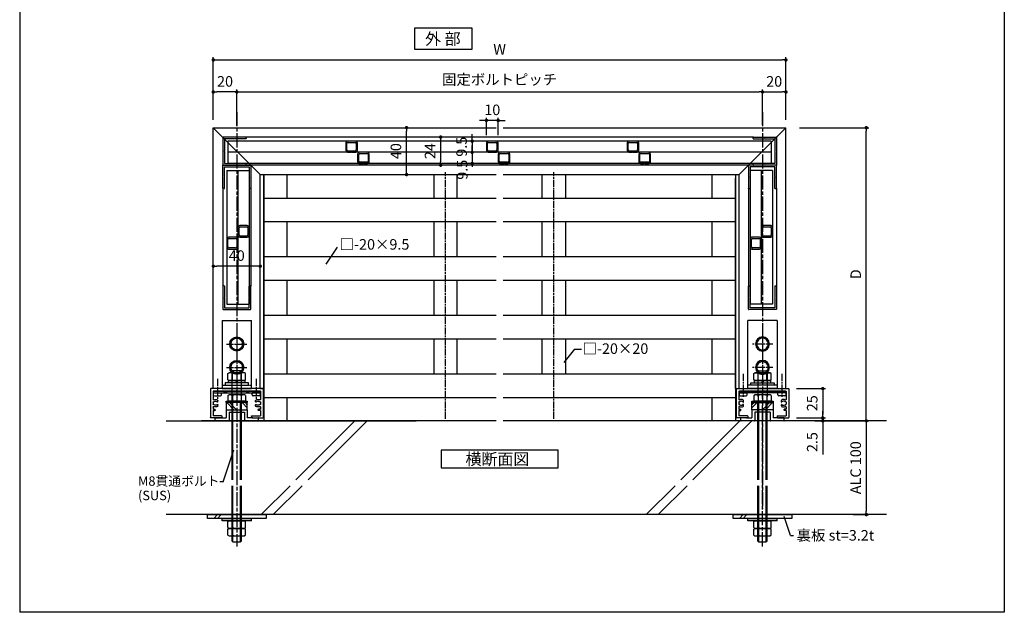
# Model space of a CAD drawing. Units: millimetres. Extents: x 0 to 3560, y 0 to 1188.
# Drawn here: x 2720 to 3560, y 0 to 505 of the extents above; entities that cross this region are included whole.
import ezdxf

# ---------------------------------------------------------------- set-up
doc = ezdxf.new("R2010")
doc.units = ezdxf.units.MM
doc.header["$PDMODE"] = 34
doc.header["$PDSIZE"] = -3
for name, pattern in [('AM_ISO08W050', [18, 12, -1.5, 3, -1.5]), ('AM_ISO08W050x2', [9, 6, -0.75, 1.5, -0.75]), ('HIDDEN', [0.375, 0.25, -0.125])]:
    doc.linetypes.add(name, pattern=pattern)
doc.layers.get('0').update_dxf_attribs({"linetype": 'CONTINUOUS'})
doc.layers.get('Defpoints').update_dxf_attribs({"linetype": 'CONTINUOUS'})
doc.layers.add('5C', color=7, linetype='CONTINUOUS')
doc.layers.add('細線', color=8, linetype='CONTINUOUS')
doc.layers.add('AM_7', color=4, linetype='AM_ISO08W050', lineweight=25)
doc.layers.add('ビス中心線', color=8, linetype='AM_ISO08W050', lineweight=25)
doc.styles.add('ｺﾞｼｯｸ', font='txt')
doc.dimstyles.new('1：1.5 size4', dxfattribs={"dimtxt": 4, "dimasz": 1.3, "dimexe": 1, "dimexo": 3, "dimgap": 1.5, "dimtad": 3, "dimdsep": 46, "dimtxsty": 'ｺﾞｼｯｸ', "dimblk": 'DOT', "dimcen": 0, "dimclrd": 143, "dimclre": 143, "dimclrt": 7, "dimadec": 1, "dimazin": 2, "dimtp": 0.1, "dimtm": 0.1, "dimtfac": 0.71, "dimtmove": 0, "dimatfit": 3, "dimldrblk": 'OPEN30', "dimfxl": 1, "dimlwd": -1, "dimlwe": -1, "dimarcsym": 0})

# ---------------------------------------------------------------- blocks, each defined once
blk = doc.blocks.new('_DOT')
at = {"color": 0, "linetype": 'ByBlock'}
blk.add_line((-0.5, 0), (-1, 0), dxfattribs=at)
at = {"color": 0, "linetype": 'ByBlock', "const_width": 0.5}
blk.add_lwpolyline([(-0.25, 0, 1), (0.25, 0, 1)], format="xyb", close=True, dxfattribs=at)
blk = doc.blocks.new('*D583')
at = {"color": 143}
for p, q in [((2885.19, 420.05), (2885.19, 473.3)), ((2888.12, 471.05), (3370.77, 471.05)), ((3373.69, 420.05), (3373.69, 473.3))]:
    blk.add_line(p, q, dxfattribs=at)
at = {"layer": 'Defpoints', "color": 0}
for p in [(3373.69, 471.05), (2885.19, 413.3), (3373.69, 413.3)]:
    blk.add_point(p, dxfattribs=at)
at = {"color": 143, "xscale": 2.925, "yscale": 2.925, "zscale": 2.925, "rotation": 180}
blk.add_blockref('_DOT', (2885.19, 471.05), dxfattribs=at)
at = {"color": 143, "xscale": 2.925, "yscale": 2.925, "zscale": 2.925}
blk.add_blockref('_DOT', (3373.69, 471.05), dxfattribs=at)
at = {"color": 7, "insert": (3129.44, 478.93), "char_height": 9, "attachment_point": 5, "style": 'ｺﾞｼｯｸ'}
blk.add_mtext('W', dxfattribs=at)
blk = doc.blocks.new('_Open30')
at = {"layer": '5C', "color": 0, "lineweight": -2}
for p, q in [((-1, 0.27), (0, 0)), ((0, 0), (-1, -0.27)), ((0, 0), (-1, 0))]:
    blk.add_line(p, q, dxfattribs=at)
blk = doc.blocks.new('*D584')
at = {"color": 143}
for p, q in [((3382.64, 190.8), (3407.41, 190.8)), ((3405.16, 187.88), (3405.16, 168.73)), ((3382.64, 165.8), (3407.41, 165.8))]:
    blk.add_line(p, q, dxfattribs=at)
at = {"layer": 'Defpoints', "color": 0}
for p in [(3375.89, 190.8), (3375.89, 165.8), (3405.16, 165.8)]:
    blk.add_point(p, dxfattribs=at)
at = {"color": 143, "xscale": 2.925, "yscale": 2.925, "zscale": 2.925}
for p, rotation in [((3405.16, 190.8), 90), ((3405.16, 165.8), 270)]:
    blk.add_blockref('_DOT', p, dxfattribs=dict(at, rotation=rotation))
at = {"color": 7, "insert": (3397.28, 178.3), "char_height": 9, "attachment_point": 5, "rotation": 90, "style": 'ｺﾞｼｯｸ'}
blk.add_mtext('25', dxfattribs=at)
blk = doc.blocks.new('*D585')
at = {"color": 143}
for p, q in [((3385.27, 413.3), (3444.53, 413.3)), ((3442.28, 166.23), (3442.28, 410.38)), ((3404.02, 163.3), (3444.53, 163.3))]:
    blk.add_line(p, q, dxfattribs=at)
at = {"layer": 'Defpoints', "color": 0}
for p in [(3378.52, 413.3), (3442.28, 413.3), (3397.27, 163.3)]:
    blk.add_point(p, dxfattribs=at)
at = {"color": 143, "xscale": 2.925, "yscale": 2.925, "zscale": 2.925}
for p, rotation in [((3442.28, 413.3), 90), ((3442.28, 163.3), 270)]:
    blk.add_blockref('_DOT', p, dxfattribs=dict(at, rotation=rotation))
at = {"color": 7, "insert": (3434.4, 288.3), "char_height": 9, "attachment_point": 5, "rotation": 90, "style": 'ｺﾞｼｯｸ'}
blk.add_mtext('D', dxfattribs=at)
blk = doc.blocks.new('*D586')
at = {"color": 143}
for p, q in [((3045.49, 413.3), (3047.78, 413.3)), ((3050.03, 376.23), (3050.03, 410.38)), ((3045.49, 373.3), (3047.78, 373.3))]:
    blk.add_line(p, q, dxfattribs=at)
at = {"layer": 'Defpoints', "color": 0}
for p in [(3050.03, 413.3), (3052.24, 413.3), (3052.24, 373.3)]:
    blk.add_point(p, dxfattribs=at)
at = {"color": 143, "xscale": 2.925, "yscale": 2.925, "zscale": 2.925}
for p, rotation in [((3050.03, 413.3), 90), ((3050.03, 373.3), 270)]:
    blk.add_blockref('_DOT', p, dxfattribs=dict(at, rotation=rotation))
at = {"color": 7, "insert": (3042.15, 393.3), "char_height": 9, "attachment_point": 5, "rotation": 90, "style": 'ｺﾞｼｯｸ'}
blk.add_mtext('40', dxfattribs=at)
blk = doc.blocks.new('*D587')
at = {"color": 143}
for p, q in [((2922.27, 295.16), (2888.12, 295.16)), ((2885.19, 292.28), (2885.19, 292.91)), ((2925.19, 292.28), (2925.19, 292.91))]:
    blk.add_line(p, q, dxfattribs=at)
at = {"layer": 'Defpoints', "color": 0}
for p in [(2885.19, 299.03), (2885.19, 295.16), (2925.19, 299.03)]:
    blk.add_point(p, dxfattribs=at)
at = {"color": 143, "xscale": 2.925, "yscale": 2.925, "zscale": 2.925, "rotation": 180}
blk.add_blockref('_DOT', (2885.19, 295.16), dxfattribs=at)
at = {"color": 143, "xscale": 2.925, "yscale": 2.925, "zscale": 2.925}
blk.add_blockref('_DOT', (2925.19, 295.16), dxfattribs=at)
at = {"color": 7, "insert": (2905.19, 303.03), "char_height": 9, "attachment_point": 5, "style": 'ｺﾞｼｯｸ'}
blk.add_mtext('40', dxfattribs=at)
blk = doc.blocks.new('*D588')
at = {"color": 143}
for p, q in [((2905.19, 414.95), (2905.19, 445.98)), ((3353.69, 415.71), (3353.69, 445.98)), ((2908.12, 443.73), (3350.77, 443.73))]:
    blk.add_line(p, q, dxfattribs=at)
at = {"layer": 'Defpoints', "color": 0}
for p in [(3353.69, 443.73), (2905.19, 408.2), (3353.69, 408.96)]:
    blk.add_point(p, dxfattribs=at)
at = {"color": 143, "xscale": 2.925, "yscale": 2.925, "zscale": 2.925, "rotation": 180}
blk.add_blockref('_DOT', (2905.19, 443.73), dxfattribs=at)
at = {"color": 143, "xscale": 2.925, "yscale": 2.925, "zscale": 2.925}
blk.add_blockref('_DOT', (3353.69, 443.73), dxfattribs=at)
at = {"color": 7, "insert": (3129.44, 453.19), "char_height": 9, "attachment_point": 5, "style": 'ｺﾞｼｯｸ'}
blk.add_mtext('固定ボルトピッチ', dxfattribs=at)
blk = doc.blocks.new('*D589')
at = {"color": 143}
for p, q in [((2885.19, 420.05), (2885.19, 445.98)), ((2905.19, 414.95), (2905.19, 445.98)), ((2902.27, 443.73), (2888.12, 443.73))]:
    blk.add_line(p, q, dxfattribs=at)
at = {"layer": 'Defpoints', "color": 0}
for p in [(2885.19, 443.73), (2885.19, 413.3), (2905.19, 408.2)]:
    blk.add_point(p, dxfattribs=at)
at = {"color": 143, "xscale": 2.925, "yscale": 2.925, "zscale": 2.925, "rotation": 180}
blk.add_blockref('_DOT', (2885.19, 443.73), dxfattribs=at)
at = {"color": 143, "xscale": 2.925, "yscale": 2.925, "zscale": 2.925}
blk.add_blockref('_DOT', (2905.19, 443.73), dxfattribs=at)
at = {"color": 7, "insert": (2895.19, 451.61), "char_height": 9, "attachment_point": 5, "style": 'ｺﾞｼｯｸ'}
blk.add_mtext('20', dxfattribs=at)
blk = doc.blocks.new('*D590')
at = {"color": 143}
for p, q in [((3353.69, 415.71), (3353.69, 445.98)), ((3373.69, 420.05), (3373.69, 445.98)), ((3356.62, 443.73), (3370.77, 443.73))]:
    blk.add_line(p, q, dxfattribs=at)
at = {"layer": 'Defpoints', "color": 0}
for p in [(3373.69, 443.73), (3373.69, 413.3), (3353.69, 408.96)]:
    blk.add_point(p, dxfattribs=at)
at = {"color": 143, "xscale": 2.925, "yscale": 2.925, "zscale": 2.925, "rotation": 180}
blk.add_blockref('_DOT', (3353.69, 443.73), dxfattribs=at)
at = {"color": 143, "xscale": 2.925, "yscale": 2.925, "zscale": 2.925}
blk.add_blockref('_DOT', (3373.69, 443.73), dxfattribs=at)
at = {"color": 7, "insert": (3363.69, 451.61), "char_height": 9, "attachment_point": 5, "style": 'ｺﾞｼｯｸ'}
blk.add_mtext('20', dxfattribs=at)
blk = doc.blocks.new('W材 45×25改')
for p, q in [((0, -22.2), (0, 22.2)), ((0.3, 22.5), (24.7, 22.5)), ((2.1, 0.3), (2.1, 20.2)), ((2.1, 20.2), (9.21, 20.2)), ((11.35, 19.9), (11.35, 19.45)), ((11.65, 20.2), (13.35, 20.2)), ((13.65, 19.45), (13.65, 19.9)), ((15.79, 20.2), (17.7, 20.2)), ((17.7, 20.2), (17.7, 18.6)), ((18.5, 18.4), (17.9, 18.4)), ((18.7, 20.2), (23.2, 20.2)), ((18.7, 20.2), (18.7, 18.6)), ((23.2, 12.9), (23.2, 20.2)), ((25, 12.9), (25, 22.2)), ((11.23, 16.1), (10.19, 16.1)), ((14.81, 16.1), (13.77, 16.1)), ((23.5, 12.6), (24.7, 12.6)), ((1.8, 0), (2.1, 0.3)), ((2.1, -0.3), (1.8, 0)), ((2.1, -20.2), (2.1, -0.3)), ((11.23, -16.1), (10.19, -16.1)), ((14.81, -16.1), (13.77, -16.1)), ((23.2, -12.9), (23.2, -20.2)), ((23.5, -12.6), (24.7, -12.6)), ((25, -12.9), (25, -22.2)), ((0.3, -22.5), (24.7, -22.5)), ((2.1, -20.2), (9.21, -20.2)), ((11.35, -19.9), (11.35, -19.45)), ((11.65, -20.2), (13.35, -20.2)), ((13.65, -19.45), (13.65, -19.9)), ((15.79, -20.2), (17.7, -20.2)), ((17.7, -20.2), (17.7, -18.6)), ((18.5, -18.4), (17.9, -18.4)), ((18.7, -20.2), (18.7, -18.6)), ((18.7, -20.2), (23.2, -20.2))]:
    blk.add_line(p, q)
for centre, radius, start, end in [((0.3, 22.2), 0.3, 90, 180), ((9.21, 19.7), 0.5, 332.64777, 90), ((12.5, 18), 3.2, 152.64777, 211.23293), ((12.5, 18), 1.75, 135.01704, 231.70587), ((11.05, 19.45), 0.3, 315.01704, 0), ((11.65, 19.9), 0.3, 90, 180), ((13.35, 19.9), 0.3, 0, 90), ((12.5, 18), 1.75, 308.29413, 44.98296), ((13.95, 19.45), 0.3, 180, 224.98296), ((12.5, 18), 3.2, 328.76707, 27.35223), ((15.79, 19.7), 0.5, 90, 207.35223), ((17.9, 18.6), 0.2, 180, 270), ((18.5, 18.6), 0.2, 270, 0), ((24.7, 22.2), 0.3, 0, 90), ((10.19, 16.6), 0.5, 211.23293, 270), ((11.23, 16.4), 0.295, 270, 51.70587), ((13.77, 16.4), 0.295, 128.29413, 270), ((14.81, 16.6), 0.5, 270, 328.76707), ((23.5, 12.9), 0.3, 180, 270), ((24.7, 12.9), 0.3, 270, 0), ((12.5, -18), 3.2, 148.76707, 207.35223), ((10.19, -16.6), 0.5, 90, 148.76707), ((12.5, -18), 1.75, 128.29413, 224.98296), ((11.23, -16.4), 0.295, 308.29413, 90), ((13.77, -16.4), 0.295, 90, 231.70587), ((12.5, -18), 1.75, 315.01704, 51.70587), ((14.81, -16.6), 0.5, 31.23293, 90), ((12.5, -18), 3.2, 332.64777, 31.23293), ((23.5, -12.9), 0.3, 90, 180), ((24.7, -12.9), 0.3, 0, 90), ((0.3, -22.2), 0.3, 180, 270), ((9.21, -19.7), 0.5, 270, 27.35223), ((11.05, -19.45), 0.3, 360, 44.98296), ((11.65, -19.9), 0.3, 180, 270), ((13.35, -19.9), 0.3, 270, 360), ((13.95, -19.45), 0.3, 135.01704, 180), ((15.79, -19.7), 0.5, 152.64777, 270), ((17.9, -18.6), 0.2, 90, 180), ((18.5, -18.6), 0.2, 0, 90), ((24.7, -22.2), 0.3, 270, 0)]:
    blk.add_arc(centre, radius, start, end)
blk = doc.blocks.new('M6ボルト頭')
for p, q in [((0, 5.77), (-5, 2.89)), ((-5, 2.89), (-5, -2.89)), ((5, 2.89), (0, 5.77)), ((5, -2.89), (5, 2.89)), ((-5, -2.89), (0, -5.77)), ((0, -5.77), (5, -2.89))]:
    blk.add_line(p, q)
for radius in [6, 5]:
    blk.add_circle((0, 0), radius)
at = {"layer": 'ビス中心線', "linetype": 'AM_ISO08W050x2'}
for p, q in [((0, 8.77), (0, -8.77)), ((-8.77, 0), (8.77, 0))]:
    blk.add_line(p, q, dxfattribs=at)
blk = doc.blocks.new('*D591')
at = {"color": 143}
for p, q in [((3405.16, 168.73), (3405.16, 171.65)), ((3382.64, 165.8), (3407.41, 165.8)), ((3398.27, 163.3), (3407.41, 163.3)), ((3405.16, 165.8), (3405.16, 163.3)), ((3405.16, 160.38), (3405.16, 134.58))]:
    blk.add_line(p, q, dxfattribs=at)
at = {"layer": 'Defpoints', "color": 0}
for p in [(3375.89, 165.8), (3391.52, 163.3), (3405.16, 163.3)]:
    blk.add_point(p, dxfattribs=at)
at = {"color": 143, "xscale": 2.925, "yscale": 2.925, "zscale": 2.925}
for p, rotation in [((3405.16, 165.8), 270), ((3405.16, 163.3), 90)]:
    blk.add_blockref('_DOT', p, dxfattribs=dict(at, rotation=rotation))
at = {"color": 7, "insert": (3397.28, 145.17), "char_height": 9, "attachment_point": 5, "rotation": 90, "style": 'ｺﾞｼｯｸ'}
blk.add_mtext('2.5', dxfattribs=at)
blk = doc.blocks.new('*D533')
at = {"color": 143}
for p, q in [((3431.02, 163.3), (3444.53, 163.3)), ((3442.28, 160.38), (3442.28, 86.23)), ((3431.02, 83.3), (3444.53, 83.3))]:
    blk.add_line(p, q, dxfattribs=at)
at = {"layer": 'Defpoints', "color": 0}
for p in [(3424.27, 163.3), (3424.27, 83.3), (3442.28, 83.3)]:
    blk.add_point(p, dxfattribs=at)
at = {"color": 143, "xscale": 2.925, "yscale": 2.925, "zscale": 2.925}
for p, rotation in [((3442.28, 163.3), 90), ((3442.28, 83.3), 270)]:
    blk.add_blockref('_DOT', p, dxfattribs=dict(at, rotation=rotation))
at = {"color": 7, "insert": (3434.38, 123.3), "char_height": 9, "attachment_point": 5, "rotation": 90, "style": 'ｺﾞｼｯｸ'}
blk.add_mtext('ALC 100', dxfattribs=at)
blk = doc.blocks.new('*D536')
at = {"color": 143}
for p, q in [((3084.9, 405.3), (3076.88, 405.3)), ((3079.13, 402.38), (3079.13, 384.23)), ((3121.44, 381.3), (3076.88, 381.3))]:
    blk.add_line(p, q, dxfattribs=at)
at = {"layer": 'Defpoints', "color": 0}
for p in [(3091.65, 405.3), (3079.13, 381.3), (3128.19, 381.3)]:
    blk.add_point(p, dxfattribs=at)
at = {"color": 143, "xscale": 2.925, "yscale": 2.925, "zscale": 2.925}
for p, rotation in [((3079.13, 405.3), 90), ((3079.13, 381.3), 270)]:
    blk.add_blockref('_DOT', p, dxfattribs=dict(at, rotation=rotation))
at = {"color": 7, "insert": (3071.25, 393.3), "char_height": 9, "attachment_point": 5, "rotation": 90, "style": 'ｺﾞｼｯｸ'}
blk.add_mtext('24', dxfattribs=at)
blk = doc.blocks.new('2型')
for p, q in [((-10.2, 22.8), (-10.2, 23.7)), ((-9.9, 24), (9.5, 24)), ((-9.9, 22.5), (-0.5, 22.5)), ((-0.2, 22.8), (-0.5, 22.5)), ((-0.2, 22.8), (0.1, 22.5)), ((0.1, 22.5), (8.3, 22.5)), ((8.3, 22.5), (8.3, 12.3)), ((9.8, 23.7), (9.8, 0.3)), ((8.6, 12), (8.3, 12.3)), ((8.6, 12), (8.3, 11.7)), ((8.3, 11.7), (8.3, 1.5)), ((-10.2, 0.3), (-10.2, 1.2)), ((-0.5, 1.5), (-9.9, 1.5)), ((-0.4, 0), (-9.9, 0)), ((-0.2, 1.2), (-0.5, 1.5)), ((-0.2, 0.2), (-0.4, 0)), ((-0.2, 1.2), (0.1, 1.5)), ((-0.2, 0.2), (0, 0)), ((9.5, 0), (0, 0)), ((8.3, 1.5), (0.1, 1.5))]:
    blk.add_line(p, q)
for centre, start, end in [((-9.9, 23.7), 90, 180), ((-9.9, 22.8), 180, 270), ((9.5, 23.7), 0, 90), ((-9.9, 1.2), 90, 180), ((-9.9, 0.3), 180, 270), ((9.5, 0.3), 270, 0)]:
    blk.add_arc(centre, 0.3, start, end)
blk = doc.blocks.new('10角新')
for p, q in [((3.5, 9.5), (-3.5, 9.5)), ((-3, 8.5), (3, 8.5)), ((-5, 8), (-5, 1.5)), ((-4, 2), (-4, 7.5)), ((-3.5, 0), (-0.3, 0)), ((3, 1), (-3, 1)), ((-0.3, 0), (0, 0.3)), ((0, 0.3), (0.3, 0)), ((0.3, 0), (3.5, 0)), ((4, 7.5), (4, 2)), ((5, 1.5), (5, 8))]:
    blk.add_line(p, q)
for centre, radius, start, end in [((-3.5, 8), 1.5, 90, 180), ((-3, 7.5), 1, 90, 180), ((3, 7.5), 1, 0, 90), ((3.5, 8), 1.5, 0, 90), ((-3.5, 1.5), 1.5, 180, 270), ((-3, 2), 1, 180, 270), ((3, 2), 1, 270, 0), ((3.5, 1.5), 1.5, 270, 0)]:
    blk.add_arc(centre, radius, start, end)
blk = doc.blocks.new('*D537')
at = {"color": 143}
for p, q in [((3106.04, 404.73), (3106.04, 407.65)), ((3112.94, 401.8), (3103.79, 401.8)), ((3106.04, 401.8), (3106.04, 392.3)), ((3112.94, 392.3), (3103.79, 392.3)), ((3106.04, 389.38), (3106.04, 386.45))]:
    blk.add_line(p, q, dxfattribs=at)
at = {"layer": 'Defpoints', "color": 0}
for p in [(3119.69, 401.8), (3106.04, 392.3), (3119.69, 392.3)]:
    blk.add_point(p, dxfattribs=at)
at = {"color": 143, "xscale": 2.925, "yscale": 2.925, "zscale": 2.925}
for p, rotation in [((3106.04, 401.8), 270), ((3106.04, 392.3), 90)]:
    blk.add_blockref('_DOT', p, dxfattribs=dict(at, rotation=rotation))
at = {"color": 7, "insert": (3098.16, 397.05), "char_height": 9, "attachment_point": 5, "rotation": 90, "style": 'ｺﾞｼｯｸ'}
blk.add_mtext('9.5', dxfattribs=at)
blk = doc.blocks.new('*D538')
at = {"color": 143}
for p, q in [((3118.19, 407.05), (3118.19, 421.71)), ((3128.19, 407.05), (3128.19, 421.71)), ((3115.27, 419.46), (3112.34, 419.46)), ((3128.19, 419.46), (3118.19, 419.46)), ((3131.12, 419.46), (3134.04, 419.46))]:
    blk.add_line(p, q, dxfattribs=at)
at = {"layer": 'Defpoints', "color": 0}
for p in [(3118.19, 419.46), (3118.19, 400.3), (3128.19, 400.3)]:
    blk.add_point(p, dxfattribs=at)
at = {"color": 143, "xscale": 2.925, "yscale": 2.925, "zscale": 2.925}
blk.add_blockref('_DOT', (3118.19, 419.46), dxfattribs=at)
at = {"color": 143, "xscale": 2.925, "yscale": 2.925, "zscale": 2.925, "rotation": 180}
blk.add_blockref('_DOT', (3128.19, 419.46), dxfattribs=at)
at = {"color": 7, "insert": (3123.19, 427.33), "char_height": 9, "attachment_point": 5, "style": 'ｺﾞｼｯｸ'}
blk.add_mtext('10', dxfattribs=at)

msp = doc.modelspace()

# ---------------------------------------------------------------- linework, layer by layer
for p, q in [((2720, 1188), (2720, 0)), ((2885.19, 190.8), (2885.19, 413.3)), ((2885.19, 413.3), (3126.441, 413.3)), ((2885.19, 413.3), (2925.19, 373.3)), ((3132.441, 413.3), (3373.692, 413.3)), ((3373.692, 413.3), (3333.692, 373.3)), ((3373.692, 190.8), (3373.692, 413.3)), ((2925.19, 190.8), (2925.19, 373.3)), ((2925.19, 373.3), (3126.441, 373.3)), ((2928.19, 190.8), (2928.19, 373.3)), ((2928.19, 373.3), (2928.19, 163.3)), ((2948.19, 353.3), (2948.19, 373.3)), ((3073.19, 373.3), (3073.19, 353.3)), ((3093.19, 353.3), (3093.19, 373.3)), ((3132.441, 373.3), (3333.692, 373.3)), ((3165.692, 353.3), (3165.692, 373.3)), ((3185.692, 373.3), (3185.692, 353.3)), ((3310.692, 353.3), (3310.692, 373.3)), ((3330.692, 373.3), (3330.692, 163.3)), ((3330.692, 190.8), (3330.692, 370.3)), ((3333.692, 190.8), (3333.692, 373.3)), ((2928.19, 353.3), (3126.441, 353.3)), ((2950.19, 353.3), (3126.441, 353.3)), ((3132.441, 353.3), (3330.692, 353.3)), ((3132.441, 353.3), (3330.692, 353.3)), ((2928.19, 333.3), (3126.441, 333.3)), ((2948.19, 303.3), (2948.19, 333.3)), ((2948.19, 303.3), (2948.19, 333.3)), ((2950.19, 333.3), (3126.441, 333.3)), ((3073.19, 333.3), (3073.19, 303.3)), ((3073.19, 333.3), (3073.19, 303.3)), ((3093.19, 303.3), (3093.19, 333.3)), ((3093.19, 303.3), (3093.19, 333.3)), ((3132.441, 333.3), (3330.692, 333.3)), ((3165.692, 303.3), (3165.692, 333.3)), ((3165.692, 303.3), (3165.692, 333.3)), ((3185.692, 333.3), (3185.692, 303.3)), ((3185.692, 333.3), (3185.692, 303.3)), ((3310.692, 303.3), (3310.692, 333.3)), ((3310.692, 303.3), (3310.692, 333.3)), ((2990.911, 311.503), (2981.216, 297.014)), ((2928.19, 303.3), (3126.441, 303.3)), ((2928.19, 303.3), (3126.441, 303.3)), ((3132.441, 303.3), (3330.692, 303.3)), ((3132.441, 303.3), (3330.692, 303.3)), ((2928.19, 283.3), (3126.441, 283.3)), ((2928.19, 283.3), (3126.441, 283.3)), ((2948.19, 253.3), (2948.19, 283.3)), ((3073.19, 283.3), (3073.19, 253.3)), ((3093.19, 253.3), (3093.19, 283.3)), ((3132.441, 283.3), (3330.692, 283.3)), ((3165.692, 253.3), (3165.692, 283.3)), ((3185.692, 283.3), (3185.692, 253.3)), ((3310.692, 253.3), (3310.692, 283.3)), ((2928.19, 253.3), (3126.441, 253.3)), ((2928.19, 253.3), (3126.441, 253.3)), ((3132.441, 253.3), (3330.692, 253.3)), ((3132.441, 253.3), (3330.692, 253.3)), ((2928.19, 233.3), (3126.441, 233.3)), ((2928.19, 233.3), (3126.441, 233.3)), ((2948.19, 203.3), (2948.19, 233.3)), ((3073.19, 233.3), (3073.19, 203.3)), ((3093.19, 203.3), (3093.19, 233.3)), ((3132.441, 233.3), (3330.692, 233.3)), ((3165.692, 203.3), (3165.692, 233.3)), ((3185.692, 233.3), (3185.692, 203.3)), ((3310.692, 203.3), (3310.692, 233.3)), ((3193.305, 224.271), (3184.275, 213.017)), ((3193.305, 224.271), (3199.408, 224.271)), ((2897.683, 203.718), (2898.69, 204.3)), ((2897.683, 198.382), (2897.683, 203.718)), ((2911.69, 204.3), (2898.69, 204.3)), ((2901.19, 170.8), (2901.19, 205.8)), ((2909.19, 205.8), (2901.19, 205.8)), ((2909.03, 203.8), (2901.35, 203.8)), ((2901.436, 198.382), (2901.436, 203.718)), ((2908.944, 198.382), (2908.944, 203.718)), ((2909.19, 170.8), (2909.19, 205.8)), ((2912.698, 203.718), (2911.69, 204.3)), ((2912.698, 198.382), (2912.698, 203.718)), ((2928.19, 203.3), (3126.441, 203.3)), ((3132.441, 203.3), (3330.692, 203.3)), ((3346.185, 203.718), (3347.192, 204.3)), ((3346.185, 198.382), (3346.185, 203.718)), ((3347.192, 204.3), (3360.192, 204.3)), ((3349.692, 205.8), (3357.692, 205.8)), ((3349.692, 205.8), (3349.692, 184.133)), ((3349.852, 203.8), (3357.532, 203.8)), ((3349.939, 198.382), (3349.939, 203.718)), ((3357.446, 198.382), (3357.446, 203.718)), ((3357.692, 205.8), (3357.692, 184.133)), ((3361.2, 203.718), (3360.192, 204.3)), ((3361.2, 198.382), (3361.2, 203.718)), ((2897.683, 198.382), (2898.69, 197.8)), ((2911.69, 197.8), (2898.69, 197.8)), ((2904.044, 197.8), (2905.159, 195.8)), ((2904.857, 197.8), (2905.972, 195.8)), ((2912.698, 198.382), (2911.69, 197.8)), ((3346.185, 198.382), (3347.192, 197.8)), ((3347.192, 197.8), (3360.192, 197.8)), ((3354.026, 197.8), (3352.911, 195.8)), ((3354.839, 197.8), (3353.724, 195.8)), ((3361.2, 198.382), (3360.192, 197.8)), ((2885.19, 187.1), (2892.19, 187.1)), ((2885.19, 187.1), (2885.19, 185.4)), ((2892.19, 185.4), (2892.19, 187.1)), ((2897.683, 184.918), (2898.69, 185.5)), ((2897.683, 184.918), (2897.683, 180)), ((2911.69, 185.5), (2898.69, 185.5)), ((2901.435, 185.018), (2901.435, 180.1)), ((2908.945, 185.018), (2908.945, 180.1)), ((2912.698, 184.918), (2911.69, 185.5)), ((2912.698, 184.918), (2912.698, 180)), ((2925.19, 187.1), (2918.19, 187.1)), ((2918.19, 185.4), (2918.19, 187.1)), ((2925.19, 190.8), (2928.19, 190.8)), ((2925.19, 187.1), (2925.19, 185.4)), ((2927.69, 190.5), (2927.69, 166.1)), ((3330.692, 190.8), (3333.692, 190.8)), ((3331.192, 190.5), (3331.192, 166.1)), ((3333.692, 187.1), (3340.692, 187.1)), ((3333.692, 187.1), (3333.692, 185.4)), ((3340.692, 185.4), (3340.692, 187.1)), ((3346.185, 184.918), (3347.192, 185.5)), ((3346.185, 184.918), (3346.185, 180)), ((3360.192, 185.5), (3347.192, 185.5)), ((3349.938, 185.018), (3349.938, 180.1)), ((3357.447, 185.018), (3357.447, 180.1)), ((3361.2, 184.918), (3360.192, 185.5)), ((3361.2, 184.918), (3361.2, 180)), ((3373.692, 187.1), (3366.692, 187.1)), ((3366.692, 185.4), (3366.692, 187.1)), ((3373.692, 187.1), (3373.692, 185.4)), ((2886.09, 184.5), (2891.29, 184.5)), ((2914.19, 178.8), (2896.19, 178.8)), ((2914.19, 178.8), (2896.19, 178.8)), ((2912.698, 180), (2897.683, 180)), ((2901.19, 112.968), (2901.19, 178.8)), ((2909.19, 112.968), (2909.19, 178.8)), ((2924.29, 184.5), (2919.09, 184.5)), ((2927.69, 183.3), (3126.441, 183.3)), ((2948.19, 163.3), (2948.19, 183.3)), ((3132.441, 183.3), (3330.692, 183.3)), ((3310.692, 163.3), (3310.692, 183.3)), ((3334.592, 184.5), (3339.792, 184.5)), ((3344.692, 178.8), (3362.692, 178.8)), ((3344.692, 178.8), (3362.692, 178.8)), ((3361.2, 180), (3346.185, 180)), ((3349.692, 112.968), (3349.692, 178.8)), ((3362.192, 178.8), (3353.992, 178.8)), ((3357.692, 112.968), (3357.692, 178.8)), ((3372.792, 184.5), (3367.592, 184.5)), ((2896.19, 172.6), (2896.19, 166)), ((2896.39, 172.8), (2904.89, 172.8)), ((2898.69, 170.8), (2911.69, 170.8)), ((2898.69, 170.8), (2911.69, 170.8)), ((2898.69, 170.8), (2898.69, 163.5)), ((2904.89, 172.8), (2905.19, 172.5)), ((2905.19, 172.5), (2905.49, 172.8)), ((2905.49, 172.8), (2913.99, 172.8)), ((2911.69, 170.8), (2911.69, 163.5)), ((2914.19, 172.6), (2914.19, 166)), ((3344.692, 172.6), (3344.692, 166)), ((3353.392, 172.8), (3344.892, 172.8)), ((3360.192, 170.8), (3347.192, 170.8)), ((3360.192, 170.8), (3347.192, 170.8)), ((3347.192, 170.8), (3347.192, 163.5)), ((3353.692, 172.5), (3353.392, 172.8)), ((3353.992, 172.8), (3353.692, 172.5)), ((3362.492, 172.8), (3353.992, 172.8)), ((3360.192, 170.8), (3360.192, 163.5)), ((3362.692, 172.6), (3362.692, 166)), ((2845.044, 163.3), (3058.355, 163.3)), ((3126.441, 163.3), (2875.19, 163.3)), ((2886.69, 163.5), (2886.69, 165.6)), ((2886.89, 165.8), (2890.89, 165.8)), ((2886.89, 163.3), (2898.49, 163.3)), ((2890.89, 165.8), (2891.19, 165.5)), ((2891.19, 165.5), (2891.49, 165.8)), ((2891.49, 165.8), (2895.99, 165.8)), ((2911.89, 163.3), (2923.49, 163.3)), ((2918.89, 165.8), (2914.39, 165.8)), ((2918.89, 165.8), (2919.19, 165.5)), ((2919.19, 165.5), (2919.49, 165.8)), ((2919.49, 165.8), (2923.49, 165.8)), ((2923.69, 163.5), (2923.69, 165.6)), ((3453.705, 163.3), (3132.441, 163.3)), ((3459.355, 163.3), (3323.692, 163.3)), ((3335.192, 163.5), (3335.192, 165.6)), ((3339.392, 165.8), (3335.392, 165.8)), ((3346.992, 163.3), (3335.392, 163.3)), ((3339.692, 165.5), (3339.392, 165.8)), ((3339.992, 165.8), (3339.692, 165.5)), ((3339.992, 165.8), (3344.492, 165.8)), ((3371.992, 163.3), (3360.392, 163.3)), ((3367.392, 165.8), (3362.892, 165.8)), ((3367.692, 165.5), (3367.392, 165.8)), ((3367.992, 165.8), (3367.692, 165.5)), ((3371.992, 165.8), (3367.992, 165.8)), ((3372.192, 163.5), (3372.192, 165.6)), ((2893.605, 111.16), (2902.831, 138.454)), ((2893.605, 111.16), (2890.843, 111.16)), ((2901.19, 60.767), (2901.19, 107.968)), ((2909.19, 60.767), (2909.19, 107.968)), ((3349.692, 60.767), (3349.692, 107.968)), ((3357.692, 60.767), (3357.692, 107.968)), ((3459.355, 83.3), (2845.044, 83.3)), ((2892.69, 80.1), (2917.69, 80.1)), ((2892.69, 78.1), (2892.69, 80.1)), ((2917.69, 78.1), (2892.69, 78.1)), ((2897.683, 77.518), (2898.69, 78.1)), ((2897.683, 72.182), (2897.683, 77.518)), ((2898.69, 78.1), (2911.69, 78.1)), ((2901.436, 72.182), (2901.436, 77.518)), ((2908.944, 72.182), (2908.944, 77.518)), ((2912.698, 77.518), (2911.69, 78.1)), ((2912.698, 72.182), (2912.698, 77.518)), ((2917.69, 78.1), (2917.69, 80.1)), ((3341.192, 80.1), (3366.192, 80.1)), ((3341.192, 78.1), (3341.192, 80.1)), ((3366.192, 78.1), (3341.192, 78.1)), ((3346.185, 77.518), (3347.192, 78.1)), ((3346.185, 72.182), (3346.185, 77.518)), ((3347.192, 78.1), (3360.192, 78.1)), ((3349.939, 72.182), (3349.939, 77.518)), ((3357.446, 72.182), (3357.446, 77.518)), ((3361.2, 77.518), (3360.192, 78.1)), ((3361.2, 72.182), (3361.2, 77.518)), ((3366.192, 78.1), (3366.192, 80.1)), ((3377.513, 65.377), (3372.181, 81.759)), ((2897.683, 72.182), (2898.69, 71.6)), ((2897.683, 71.018), (2898.69, 71.6)), ((2897.683, 65.682), (2897.683, 71.018)), ((2898.69, 71.6), (2911.69, 71.6)), ((2898.69, 71.6), (2911.69, 71.6)), ((2901.436, 65.682), (2901.436, 71.018)), ((2908.944, 65.682), (2908.944, 71.018)), ((2912.698, 72.182), (2911.69, 71.6)), ((2912.698, 71.018), (2911.69, 71.6)), ((2912.698, 65.682), (2912.698, 71.018)), ((3346.185, 72.182), (3347.192, 71.6)), ((3346.185, 71.018), (3347.192, 71.6)), ((3346.185, 65.682), (3346.185, 71.018)), ((3347.192, 71.6), (3360.192, 71.6)), ((3347.192, 71.6), (3360.192, 71.6)), ((3349.939, 65.682), (3349.939, 71.018)), ((3357.446, 65.682), (3357.446, 71.018)), ((3361.2, 72.182), (3360.192, 71.6)), ((3361.2, 71.018), (3360.192, 71.6)), ((3361.2, 65.682), (3361.2, 71.018)), ((2897.683, 65.682), (2898.69, 65.1)), ((2898.69, 65.1), (2911.69, 65.1)), ((2901.19, 60.767), (2901.957, 60)), ((2901.957, 60), (2908.423, 60)), ((2909.19, 60.767), (2908.423, 60)), ((2912.698, 65.682), (2911.69, 65.1)), ((3346.185, 65.682), (3347.192, 65.1)), ((3347.192, 65.1), (3360.192, 65.1)), ((3349.692, 60.767), (3350.459, 60)), ((3350.459, 60), (3356.926, 60)), ((3357.692, 60.767), (3356.926, 60)), ((3361.2, 65.682), (3360.192, 65.1)), ((3377.513, 65.377), (3380.274, 65.377))]:
    msp.add_line(p, q)
at = {"color": 143}
for p, q in [((3106.04, 395.225), (3106.04, 398.15)), ((3117.781, 392.3), (3103.79, 392.3)), ((3106.04, 392.3), (3106.04, 382.8)), ((3123.87, 382.8), (3103.79, 382.8))]:
    msp.add_line(p, q, dxfattribs=at)
msp.add_lwpolyline([(2720, 1188), (3560, 1188), (3560, 0), (2720, 0)])
for points in [[(3105.833, 498.349), (3105.833, 479.95), (3057.181, 479.95), (3057.181, 498.349)], [(2895.19, 193.8), (2915.19, 193.8), (2915.19, 195.8), (2895.19, 195.8)], [(2898.19, 197.8), (2912.19, 197.8), (2912.19, 195.8), (2898.19, 195.8)], [(3363.692, 193.8), (3343.692, 193.8), (3343.692, 195.8), (3363.692, 195.8)], [(3360.692, 197.8), (3346.692, 197.8), (3346.692, 195.8), (3360.692, 195.8)], [(2914.19, 180), (2914.19, 178.8), (2896.19, 178.8), (2896.19, 180)], [(2896.19, 172.8), (2914.19, 172.8), (2914.19, 178.8), (2896.19, 178.8)], [(3362.692, 180), (3362.692, 178.8), (3344.692, 178.8), (3344.692, 180)], [(3362.692, 172.8), (3344.692, 172.8), (3344.692, 178.8), (3362.692, 178.8)], [(3079.487, 123.212), (3179.395, 123.212), (3179.395, 138.212), (3079.487, 138.212)], [(2930.19, 83.3), (2930.19, 80.1), (2880.19, 80.1), (2880.19, 83.3)], [(3378.692, 83.3), (3378.692, 80.1), (3328.692, 80.1), (3328.692, 83.3)]]:
    msp.add_lwpolyline(points, close=True)
for centre, radius, start, end in [((2899.56, 200.981), 3.319, 55.561531, 115.561531), ((2905.19, 191.897), 12.403, 72.383031, 107.616969), ((2910.821, 200.981), 3.319, 64.438469, 124.438469), ((3348.062, 200.981), 3.319, 55.561531, 115.561531), ((3353.692, 191.897), 12.403, 72.383031, 107.616969), ((3359.323, 200.981), 3.319, 64.438469, 124.438469), ((2899.56, 201.119), 3.319, 244.438469, 304.438469), ((2905.19, 210.203), 12.403, 252.383031, 287.616969), ((2910.821, 201.119), 3.319, 235.561531, 295.561531), ((3348.062, 201.119), 3.319, 244.438469, 304.438469), ((3353.692, 210.203), 12.403, 252.383031, 287.616969), ((3359.323, 201.119), 3.319, 235.561531, 295.561531), ((2886.09, 185.4), 0.9, 180, 270), ((2891.29, 185.4), 0.9, 270, 0), ((2899.559, 182.183), 3.317, 55.553128, 115.553128), ((2905.19, 173.091), 12.409, 72.387526, 107.612474), ((2910.821, 182.183), 3.317, 64.446872, 124.446872), ((2919.09, 185.4), 0.9, 180, 270), ((2924.29, 185.4), 0.9, 270, 0), ((3334.592, 185.4), 0.9, 180, 270), ((3339.792, 185.4), 0.9, 270, 0), ((3348.061, 182.183), 3.317, 55.553128, 115.553128), ((3353.692, 173.091), 12.409, 72.387526, 107.612474), ((3359.323, 182.183), 3.317, 64.446872, 124.446872), ((3367.592, 185.4), 0.9, 180, 270), ((3372.792, 185.4), 0.9, 270, 0), ((2896.39, 172.6), 0.2, 90, 180), ((2913.99, 172.6), 0.2, 0, 90), ((3344.892, 172.6), 0.2, 90, 180), ((3362.492, 172.6), 0.2, 0, 90), ((2886.89, 165.6), 0.2, 90, 180), ((2886.89, 163.5), 0.2, 180, 270), ((2895.99, 166), 0.2, 270, 0), ((2898.49, 163.5), 0.2, 270, 0), ((2911.89, 163.5), 0.2, 180, 270), ((2914.39, 166), 0.2, 180, 270), ((2923.49, 165.6), 0.2, 0, 90), ((2923.49, 163.5), 0.2, 270, 0), ((3335.392, 165.6), 0.2, 90, 180), ((3335.392, 163.5), 0.2, 180, 270), ((3344.492, 166), 0.2, 270, 360), ((3346.992, 163.5), 0.2, 270, 360), ((3360.392, 163.5), 0.2, 180, 270), ((3362.892, 166), 0.2, 180, 270), ((3371.992, 165.6), 0.2, 0, 90), ((3371.992, 163.5), 0.2, 270, 0), ((2899.56, 74.781), 3.319, 55.561531, 115.561531), ((2905.19, 65.697), 12.403, 72.383031, 107.616969), ((2910.821, 74.781), 3.319, 64.438469, 124.438469), ((3348.062, 74.781), 3.319, 55.561531, 115.561531), ((3353.692, 65.697), 12.403, 72.383031, 107.616969), ((3359.323, 74.781), 3.319, 64.438469, 124.438469), ((2899.56, 74.919), 3.319, 244.438469, 304.438469), ((2899.56, 68.281), 3.319, 55.561531, 115.561531), ((2905.19, 84.003), 12.403, 252.383031, 287.616969), ((2905.19, 59.197), 12.403, 72.383031, 107.616969), ((2910.821, 74.919), 3.319, 235.561531, 295.561531), ((2910.821, 68.281), 3.319, 64.438469, 124.438469), ((3348.062, 74.919), 3.319, 244.438469, 304.438469), ((3348.062, 68.281), 3.319, 55.561531, 115.561531), ((3353.692, 84.003), 12.403, 252.383031, 287.616969), ((3353.692, 59.197), 12.403, 72.383031, 107.616969), ((3359.323, 74.919), 3.319, 235.561531, 295.561531), ((3359.323, 68.281), 3.319, 64.438469, 124.438469), ((2899.56, 68.419), 3.319, 244.438469, 304.438469), ((2905.19, 77.503), 12.403, 252.383031, 287.616969), ((2910.821, 68.419), 3.319, 235.561531, 295.561531), ((3348.062, 68.419), 3.319, 244.438469, 304.438469), ((3353.692, 77.503), 12.403, 252.383031, 287.616969), ((3359.323, 68.419), 3.319, 235.561531, 295.561531)]:
    msp.add_arc(centre, radius, start, end)
at = {"layer": 'AM_7'}
for p, q in [((2905.19, 426.503), (2905.19, 56.234)), ((3353.692, 426.503), (3353.692, 88.293)), ((3353.692, 56.234), (3353.692, 188.899))]:
    msp.add_line(p, q, dxfattribs=at)
at = {"layer": 'AM_7', "linetype": 'AM_ISO08W050x2'}
for p, q in [((3083.19, 164.889), (3083.19, 375.479)), ((3175.692, 164.889), (3175.692, 375.479))]:
    msp.add_line(p, q, dxfattribs=at)
at = {"layer": 'ビス中心線', "linetype": 'AM_ISO08W050x2'}
for p, q in [((3337.192, 203.395), (3337.192, 183.636)), ((3370.192, 203.395), (3370.192, 183.636)), ((2888.69, 199.168), (2888.69, 182.19)), ((2921.69, 199.168), (2921.69, 182.19))]:
    msp.add_line(p, q, dxfattribs=at)
at = {"layer": '細線'}
for p, q in [((3345.992, 405.3), (2912.89, 405.3)), ((3361.192, 401.8), (2897.69, 401.8)), ((2897.69, 401.8), (2897.69, 382.8)), ((3361.192, 401.8), (3361.192, 382.8)), ((3361.192, 392.3), (2897.69, 392.3)), ((3361.192, 382.8), (2897.69, 382.8)), ((3345.992, 381.3), (2912.89, 381.3)), ((2896.69, 376.8), (2896.69, 262.8)), ((2896.69, 376.8), (2915.69, 376.8)), ((2906.19, 376.8), (2906.19, 262.8)), ((2915.69, 376.8), (2915.69, 262.8)), ((3343.192, 376.8), (3343.192, 262.8)), ((3362.192, 376.8), (3343.192, 376.8)), ((3352.692, 376.8), (3352.692, 262.8)), ((3362.192, 376.8), (3362.192, 262.8)), ((2893.19, 361.6), (2893.19, 278)), ((2917.19, 361.6), (2917.19, 278)), ((3341.692, 361.6), (3341.692, 278)), ((3365.692, 361.6), (3365.692, 278)), ((2896.69, 262.8), (2915.69, 262.8)), ((3362.192, 262.8), (3343.192, 262.8)), ((2892.69, 248.8), (2892.69, 190.8)), ((2892.69, 248.8), (2917.69, 248.8)), ((2917.69, 190.8), (2917.69, 248.8)), ((3341.192, 190.8), (3341.192, 248.8)), ((3366.192, 248.8), (3341.192, 248.8)), ((3366.192, 248.8), (3366.192, 190.8)), ((2885.19, 188.7), (2925.19, 188.7)), ((2885.19, 188.7), (2885.19, 187.1)), ((2885.19, 187.1), (2925.19, 187.1)), ((2892.69, 190.8), (2917.69, 190.8)), ((2895.864, 188.7), (2894.264, 187.1)), ((2897.21, 188.7), (2895.61, 187.1)), ((2914.732, 188.7), (2913.132, 187.1)), ((2916.079, 188.7), (2914.479, 187.1)), ((2925.19, 188.7), (2925.19, 187.1)), ((3373.692, 188.7), (3333.692, 188.7)), ((3333.692, 188.7), (3333.692, 187.1)), ((3373.692, 187.1), (3333.692, 187.1)), ((3366.192, 190.8), (3341.192, 190.8)), ((3342.804, 188.7), (3344.404, 187.1)), ((3344.15, 188.7), (3345.75, 187.1)), ((3361.672, 188.7), (3363.272, 187.1)), ((3363.019, 188.7), (3364.619, 187.1)), ((3373.692, 188.7), (3373.692, 187.1)), ((2896.619, 178.8), (2902.619, 172.8)), ((2899.092, 178.8), (2905.092, 172.8)), ((2901.957, 112.968), (2901.957, 178.8)), ((2908.423, 112.968), (2908.423, 178.8)), ((2909.842, 178.8), (2914.19, 174.452)), ((2912.315, 178.8), (2914.19, 176.925)), ((3349.041, 178.8), (3344.692, 174.452)), ((3346.567, 178.8), (3344.692, 176.925)), ((3350.459, 112.968), (3350.459, 178.8)), ((3359.79, 178.8), (3353.79, 172.8)), ((3362.264, 178.8), (3356.264, 172.8)), ((3356.926, 112.968), (3356.926, 178.8)), ((2955.723, 112.968), (3006.055, 163.3)), ((2966.033, 112.968), (3016.365, 163.3)), ((3284.06, 112.968), (3334.393, 163.3)), ((3294.371, 112.968), (3344.703, 163.3)), ((2901.957, 60), (2901.957, 107.968)), ((2908.423, 60), (2908.423, 107.968)), ((2926.055, 83.3), (2950.723, 107.968)), ((2936.365, 83.3), (2961.033, 107.968)), ((3254.393, 83.3), (3279.06, 107.968)), ((3264.703, 83.3), (3289.371, 107.968)), ((3350.459, 60), (3350.459, 107.968)), ((3356.926, 60), (3356.926, 107.968)), ((2888.832, 83.3), (2885.632, 80.1)), ((2891.937, 83.3), (2888.737, 80.1)), ((3337.334, 83.3), (3334.134, 80.1)), ((3340.439, 83.3), (3337.239, 80.1))]:
    msp.add_line(p, q, dxfattribs=at)
at = {"layer": '細線', "linetype": 'HIDDEN'}
for p, q in [((2892.69, 193.8), (2917.69, 193.8)), ((3366.192, 193.8), (3341.192, 193.8))]:
    msp.add_line(p, q, dxfattribs=at)

# ---------------------------------------------------------------- block references
at = {"xscale": -1}
msp.add_blockref('2型', (2902.99, 381.3), dxfattribs=at)
for name, p in [('2型', (3355.892, 381.3)), ('10角新', (3003.191, 392.3)), ('10角新', (3123.191, 392.3)), ('10角新', (3243.191, 392.3)), ('10角新', (3013.191, 382.8)), ('10角新', (3133.191, 382.8)), ('10角新', (3253.191, 382.8)), ('M6ボルト頭', (2905.19, 228.8)), ('M6ボルト頭', (2905.19, 208.8))]:
    msp.add_blockref(name, p)
at = {"color": 143, "xscale": 2.925, "yscale": 2.925, "zscale": 2.925}
for p, rotation in [((3106.04, 392.3), 270), ((3106.04, 382.8), 89.99999999999999)]:
    msp.add_blockref('_DOT', p, dxfattribs=dict(at, rotation=rotation))
for name, p, rotation in [('2型', (2917.19, 371.5), 90), ('10角新', (2915.69, 324.8), 90), ('10角新', (3352.692, 324.8), 270), ('10角新', (2906.19, 314.8), 90), ('10角新', (3343.192, 314.8), 270), ('2型', (3341.692, 268.1), 270)]:
    msp.add_blockref(name, p, dxfattribs=dict(rotation=rotation))
at = {"xscale": -1}
for p, rotation in [((3341.692, 371.5), 270), ((2917.19, 268.1), 90)]:
    msp.add_blockref('2型', p, dxfattribs=dict(at, rotation=rotation))
at = {"extrusion": (0, 0, -1), "zscale": -1, "rotation": 270}
msp.add_blockref('W材 45×25改', (-2905.19, 190.8), dxfattribs=at)
at = {"extrusion": (0, 0, -1), "xscale": -1, "zscale": -1, "rotation": 90}
msp.add_blockref('W材 45×25改', (-3353.692, 190.8), dxfattribs=at)
at = {"layer": '細線', "xscale": -1}
for p in [(3353.692, 228.8), (3353.692, 208.8)]:
    msp.add_blockref('M6ボルト頭', p, dxfattribs=at)

# ---------------------------------------------------------------- texts
at = {"style": 'ｺﾞｼｯｸ'}
for s, height, p in [('外 部', 10, (3065.868, 484.069)), ('□-20×9.5', 9, (2992.977, 309.259)), ('□-20×20', 9, (3200.213, 220.37)), ('M8貫通ボルト', 8, (2820.947, 107.943)), ('(SUS)', 8, (2820.947, 95.638)), ('裏板 st=3.2t', 9, (3382.858, 61.144))]:
    msp.add_text(s, height=height, dxfattribs=at).set_placement(p)
at = {"linetype": 'Continuous', "style": 'ｺﾞｼｯｸ'}
msp.add_text('横断面図', height=10, dxfattribs=at).set_placement((3100.288, 125.685))
at = {"color": 7, "insert": (3098.717, 377.423), "char_height": 9, "attachment_point": 5, "rotation": 90, "style": 'ｺﾞｼｯｸ'}
msp.add_mtext('9.5', dxfattribs=at)

# ---------------------------------------------------------------- dimensions: what is measured, and where the dimension line sits
for base, p1, p2, text, picture, middle in [((3373.692, 471.052), (2885.19, 413.3), (3373.692, 413.3), 'W', '*D583', (3129.441, 478.927)), ((3353.692, 443.731), (2905.19, 408.198), (3353.692, 408.959), '固定ボルトピッチ', '*D588', (3129.441, 453.192))]:
    dim = msp.add_linear_dim(base=base, p1=p1, p2=p2, text=text, dimstyle='1：1.5 size4', override={"dimscale": 2.25})
    dim.commit()
    dim.dimension.update_dxf_attribs({"geometry": picture, "text_midpoint": middle})
for base, p1, p2, picture, middle in [((2885.19, 443.731), (2905.19, 408.198), (2885.19, 413.3), '*D589', (2895.19, 443.731)), ((3373.692, 443.731), (3353.692, 408.959), (3373.692, 413.3), '*D590', (3363.692, 443.731)), ((3118.191, 419.456), (3128.191, 400.3), (3118.191, 400.3), '*D538', (3123.191, 419.456))]:
    dim = msp.add_linear_dim(base=base, p1=p1, p2=p2, dimstyle='1：1.5 size4', override={"dimscale": 2.25})
    dim.commit()
    dim.dimension.update_dxf_attribs({"geometry": picture, "text_midpoint": middle, "dimtype": 160})
for base, p1, p2, angle, picture, middle in [((3050.027, 413.3), (3052.237, 373.3), (3052.237, 413.3), 90, '*D586', (3042.152, 393.3)), ((3079.127, 381.3), (3091.649, 405.3), (3128.191, 381.3), 270, '*D536', (3071.252, 393.3)), ((3405.158, 165.8), (3375.892, 190.8), (3375.892, 165.8), 90, '*D584', (3397.283, 178.3))]:
    dim = msp.add_linear_dim(base=base, p1=p1, p2=p2, angle=angle, dimstyle='1：1.5 size4', override={"dimscale": 2.25})
    dim.commit()
    dim.dimension.update_dxf_attribs({"geometry": picture, "text_midpoint": middle})
for base, p1, p2, text, picture, middle in [((3442.277, 413.3), (3397.27, 163.3), (3378.516, 413.3), 'D', '*D585', (3434.402, 288.3)), ((3442.277, 83.3), (3424.273, 163.3), (3424.273, 83.3), 'ALC 100', '*D533', (3434.376, 123.3))]:
    dim = msp.add_linear_dim(base=base, p1=p1, p2=p2, angle=90, text=text, dimstyle='1：1.5 size4', override={"dimscale": 2.25})
    dim.commit()
    dim.dimension.update_dxf_attribs({"geometry": picture, "text_midpoint": middle})
for base, p1, p2, angle, picture, middle in [((3106.04, 392.3), (3119.691, 401.8), (3119.691, 392.3), 270, '*D537', (3106.04, 397.05)), ((3405.158, 163.3), (3375.892, 165.8), (3391.524, 163.3), 90, '*D591', (3405.158, 145.168))]:
    dim = msp.add_linear_dim(base=base, p1=p1, p2=p2, angle=angle, dimstyle='1：1.5 size4', override={"dimscale": 2.25})
    dim.commit()
    dim.dimension.update_dxf_attribs({"geometry": picture, "text_midpoint": middle, "dimtype": 160})
dim = msp.add_linear_dim(base=(2885.19, 295.157), p1=(2925.19, 299.031), p2=(2885.19, 299.031), dimstyle='1：1.5 size4', override={"dimscale": 2.25})
dim.commit()
dim.dimension.update_dxf_attribs({"geometry": '*D587', "text_midpoint": (2905.19, 303.032)})

doc.saveas('drawing.dxf')
